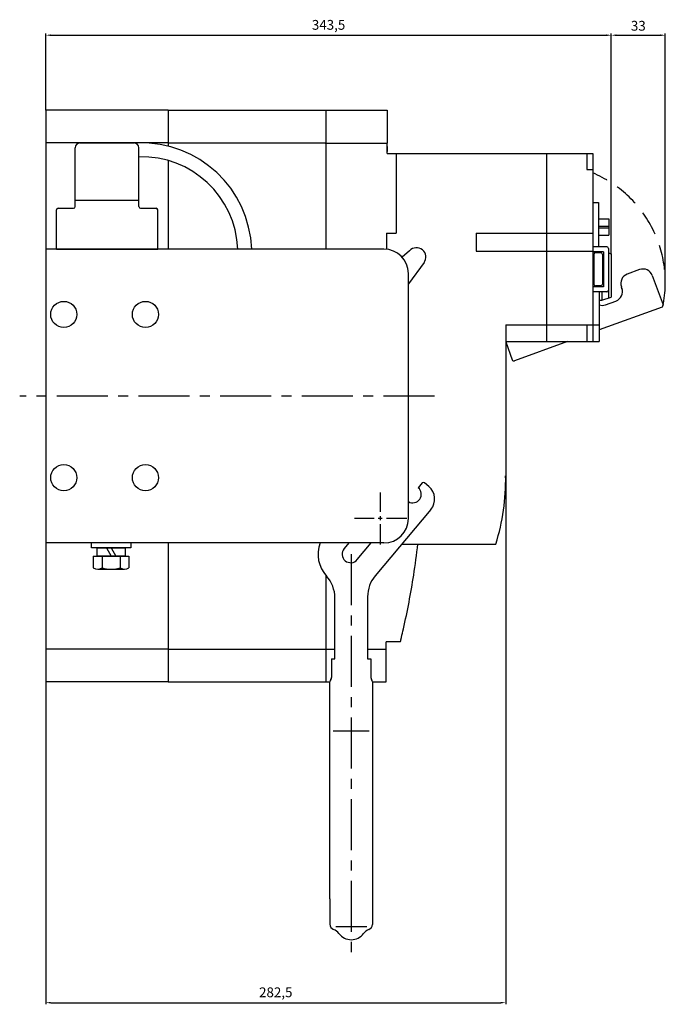
# Model space of a CAD drawing. Extents: x -16 to 379, y -373 to 231.
import ezdxf

# ---------------------------------------------------------------- set-up
doc = ezdxf.new("R2010")
doc.units = 0
doc.header["$LTSCALE"] = 5
doc.header["$MEASUREMENT"] = 0
doc.header["$PDMODE"] = 2
for name, pattern in [('PLNÁ', [0]), ('SKRYTA', [0.375, 0.25, -0.125]), ('STŘEDOVÁ', [2, 1.25, -0.25, 0.25, -0.25])]:
    doc.linetypes.add(name, pattern=pattern)
doc.layers.get('DEFPOINTS').update_dxf_attribs({"linetype": 'CONTINUOUS'})
for name, color, linetype in [('OEZ_KOT', 6, 'PLNÁ'), ('OEZ_NEH', 3, 'SKRYTA'), ('OEZ_OSY', 4, 'STŘEDOVÁ'), ('OEZ_VYK', 7, 'PLNÁ')]:
    doc.layers.add(name, color=color, linetype=linetype)
doc.styles.get("Standard").update_dxf_attribs({"font": 'simplex'})
doc.dimstyles.new('OEZ', dxfattribs={"dimtxt": 3, "dimasz": 3, "dimexe": 1, "dimexo": 0, "dimgap": 1, "dimtad": 1, "dimdec": 1, "dimtxsty": 'STANDARD', "dimcen": 2.5, "dimclrt": 1, "dimazin": 3, "dimtfac": 1, "dimtdec": 1, "dimtmove": 0, "dimatfit": 3})

# ---------------------------------------------------------------- blocks, each defined once
blk = doc.blocks.new('*D0')
at = {"layer": 'DEFPOINTS', "color": 0}
for p in [(281.57, -48.81), (0, -175), (281.57, -371.56)]:
    blk.add_point(p, dxfattribs=at)
at = {"layer": 'OEZ_KOT', "color": 0}
for p, q in [((281.57, -48.81), (281.57, -372.56)), ((0, -175), (0, -372.56)), ((3, -371.56), (278.57, -371.56))]:
    blk.add_line(p, q, dxfattribs=at)
for points in [[(3, -371.06), (3, -372.06), (0, -371.56)], [(278.57, -371.06), (278.57, -372.06), (281.57, -371.56)]]:
    blk.add_solid(points, dxfattribs=at)
at = {"layer": 'OEZ_KOT', "color": 1, "insert": (140.79, -365.99), "char_height": 6, "attachment_point": 5}
blk.add_mtext('282,5', dxfattribs=at)
blk = doc.blocks.new('*D1')
at = {"layer": 'DEFPOINTS', "color": 0}
for p in [(346.26, 221), (346.26, 190.28), (0, 175)]:
    blk.add_point(p, dxfattribs=at)
at = {"layer": 'OEZ_KOT', "color": 0}
for p, q in [((0, 175), (0, 222)), ((3, 221), (343.26, 221)), ((346.26, 190.28), (346.26, 222))]:
    blk.add_line(p, q, dxfattribs=at)
for points in [[(3, 221.5), (3, 220.5), (0, 221)], [(343.26, 221.5), (343.26, 220.5), (346.26, 221)]]:
    blk.add_solid(points, dxfattribs=at)
at = {"layer": 'OEZ_KOT', "color": 1, "insert": (173.13, 226.57), "char_height": 6, "attachment_point": 5}
blk.add_mtext('343,5', dxfattribs=at)
blk = doc.blocks.new('*D2')
at = {"layer": 'DEFPOINTS', "color": 0}
for p in [(379.31, 221), (346.26, 87.12), (379.31, 69.72)]:
    blk.add_point(p, dxfattribs=at)
at = {"layer": 'OEZ_KOT', "color": 0}
for p, q in [((346.26, 87.12), (346.26, 222)), ((349.26, 221), (376.31, 221)), ((379.31, 69.72), (379.31, 222))]:
    blk.add_line(p, q, dxfattribs=at)
for points in [[(349.26, 221.5), (349.26, 220.5), (346.26, 221)], [(376.31, 221.5), (376.31, 220.5), (379.31, 221)]]:
    blk.add_solid(points, dxfattribs=at)
at = {"layer": 'OEZ_KOT', "color": 1, "insert": (362.79, 226), "char_height": 6, "attachment_point": 5}
blk.add_mtext('33', dxfattribs=at)

msp = doc.modelspace()

# ---------------------------------------------------------------- linework, layer by layer
at = {"layer": 'OEZ_NEH', "ltscale": 12}
msp.add_arc((306.71, 69.72), 72.61, 348.46726, 67.16926, dxfattribs=at)
at = {"layer": 'OEZ_OSY', "ltscale": 5}
for p, q in [((238, 0), (-16, 0)), ((187, -96.88), (187, -342.98))]:
    msp.add_line(p, q, dxfattribs=at)
at = {"layer": 'OEZ_OSY', "ltscale": 2}
for p, q in [((205, -91), (205, -59)), ((221, -75), (189, -75))]:
    msp.add_line(p, q, dxfattribs=at)
at = {"layer": 'OEZ_VYK'}
for p, q in [((0, 175), (0, -175)), ((75, 175), (0, 175)), ((75, 175), (171.5, 175)), ((75, 175), (75, 153.02)), ((75, 155), (0, 155)), ((18, 120), (18, 152)), ((21, 155), (54, 155)), ((57, 120), (57, 152)), ((209.1, 148.6), (334.87, 148.6)), ((214.6, 148.6), (214.6, 99.82)), ((306.62, 148.6), (306.62, 33.4)), ((331.21, 148.6), (331.21, 138.78)), ((334.87, 148.6), (334.87, 33.4)), ((75, 144.25), (75, 90)), ((331.21, 138.78), (334.87, 138.78)), ((7.5, 115), (17, 115)), ((18, 116), (18, 120)), ((18, 120), (55.4, 120)), ((18, 120), (57, 120)), ((57, 116), (57, 120)), ((58, 115), (67.5, 115)), ((334.85, 118.5), (338.37, 118.5)), ((338.37, 118.5), (338.37, 91.45)), ((6.5, 90), (6.5, 114)), ((68.5, 90), (68.5, 114)), ((338.37, 108.47), (344.73, 108.47)), ((338.37, 104), (344.73, 104)), ((338.37, 103.01), (344.73, 103.01)), ((344.73, 108.47), (344.73, 98.43)), ((208.54, 99.82), (208.54, 89.92)), ((208.54, 99.82), (214.6, 99.82)), ((263.53, 99.69), (334.87, 99.69)), ((263.53, 99.69), (263.53, 88.65)), ((338.37, 98.43), (344.73, 98.43)), ((343.47, 91.45), (334.87, 91.45)), ((207, 90), (0, 90)), ((6.5, 90), (68.5, 90)), ((222.7, 88.96), (218.2, 84.98)), ((263.53, 88.65), (334.87, 88.65)), ((341.46, 88.38), (334.87, 88.38)), ((334.87, 88.38), (338.37, 88.38)), ((335.62, 86.76), (335.62, 83.21)), ((339.84, 87.76), (336.62, 87.76)), ((340.84, 86.76), (340.84, 83.21)), ((341.46, 88.38), (341.46, 66.84)), ((344.47, 90.45), (344.47, 59.95)), ((344.47, 87.7), (346.26, 87.12)), ((346.26, 87.12), (346.26, 60.53)), ((231.58, 81.72), (222, 68.63)), ((335.62, 83.95), (335.62, 68.51)), ((340.84, 83.95), (340.84, 68.51)), ((222, -75), (222, 75)), ((363.59, 77.43), (356.01, 74.67)), ((371.35, 73.81), (377.91, 55.79)), ((341.46, 66.84), (334.87, 66.84)), ((339.84, 67.51), (336.62, 67.51)), ((352.39, 66.91), (352.73, 65.96)), ((343.47, 63.83), (334.96, 63.83)), ((338.88, 63.83), (338.88, 33.4)), ((340.39, 63.83), (340.39, 58.64)), ((340.39, 58.64), (346.26, 60.53)), ((338.88, 58.64), (340.39, 58.64)), ((377.31, 54.5), (338.88, 40.51)), ((342.71, 55.87), (349.11, 58.2)), ((281.57, 43.53), (281.57, -48.81)), ((281.57, 43.53), (338.88, 43.53)), ((331.21, 43.53), (331.21, 33.4)), ((281.57, 33.4), (338.88, 33.4)), ((281.57, 33.3), (285.61, 22.2)), ((319.35, 33.4), (286.91, 21.6)), ((281.56, -48.81), (281.57, -48.81)), ((207, -90), (0, -90)), ((75, -90), (75, -175)), ((217.99, -90.63), (275.64, -90.63)), ((208.34, -175), (208.34, -150.6)), ((217.29, -149.88), (217.31, -149.82)), ((217.31, -149.82), (217.32, -149.76)), ((217.32, -149.76), (217.34, -149.69)), ((217.34, -149.69), (217.35, -149.63)), ((217.35, -149.63), (217.37, -149.57)), ((217.37, -149.57), (217.38, -149.5)), ((217.38, -149.5), (217.4, -149.44)), ((217.4, -149.44), (217.41, -149.37)), ((217.41, -149.37), (217.43, -149.31)), ((217.43, -149.31), (217.44, -149.25)), ((217.44, -149.25), (217.46, -149.18)), ((217.46, -149.18), (217.47, -149.12)), ((217.47, -149.12), (217.49, -149.06)), ((217.49, -149.06), (217.5, -148.99)), ((217.5, -148.99), (217.52, -148.93)), ((217.52, -148.93), (217.54, -148.86)), ((217.54, -148.86), (217.55, -148.8)), ((217.55, -148.8), (217.57, -148.74)), ((217.57, -148.74), (217.58, -148.67)), ((217.58, -148.67), (217.6, -148.61)), ((217.6, -148.61), (217.61, -148.55)), ((217.61, -148.55), (217.63, -148.48)), ((217.63, -148.48), (217.64, -148.42)), ((217.64, -148.42), (217.66, -148.35)), ((217.66, -148.35), (217.67, -148.29)), ((217.67, -148.29), (217.69, -148.23)), ((217.69, -148.23), (217.7, -148.16)), ((217.7, -148.16), (217.72, -148.1)), ((217.72, -148.1), (217.73, -148.04)), ((217.73, -148.04), (217.75, -147.97)), ((217.75, -147.97), (217.76, -147.91)), ((217.76, -147.91), (217.78, -147.84)), ((75, -155), (0, -155)), ((175, -161), (177, -161)), ((197, -161), (199, -161)), ((75, -175), (0, -175)), ((75, -175), (174, -175)), ((200, -175), (208.34, -175))]:
    msp.add_line(p, q, dxfattribs=at)
at = {"layer": 'OEZ_VYK', "extrusion": (1, 0, 0)}
for p, q in [((171.5, 175), (209.1, 175)), ((171.5, 175), (171.5, 90)), ((209.1, 175), (209.1, 154.95)), ((75, 155), (171.5, 155)), ((171, 154.95), (209.1, 154.95)), ((171, 154.95), (209.1, 154.95)), ((209.1, 152.94), (209.1, 154.95)), ((209.1, 152.94), (209.1, 149.68)), ((209.1, 148.6), (209.1, 152.94)), ((230.43, -53.26), (228.01, -56.13)), ((234.52, -55.38), (231.83, -53.13)), ((235.75, -69.47), (201.68, -110.07)), ((185.56, -90), (182.66, -93.46)), ((190.7, -100.21), (199.27, -90)), ((171.5, -109.85), (171.5, -175)), ((177, -161), (177, -123.65)), ((197, -122.93), (197, -161)), ((217.12, -150.6), (208.34, -150.6)), ((75, -155), (177, -155)), ((197, -155), (208.34, -155)), ((199, -161), (199, -172.35)), ((174, -308), (174, -175)), ((200, -175), (200, -308)), ((176, -205), (198, -205)), ((174, -308), (174, -323.5)), ((200, -308), (200, -323.68)), ((177.5, -325), (196.5, -325))]:
    msp.add_line(p, q, dxfattribs=at)
at = {"layer": 'OEZ_VYK', "linetype": 'CONTINUOUS'}
for p, q in [((28, -93), (28, -90)), ((52, -90), (52, -93)), ((52, -93), (28, -93)), ((31.4, -98), (31.4, -93)), ((31.4, -93), (48.6, -93)), ((37.13, -93), (40.02, -98)), ((40, -93), (42.89, -98)), ((48.6, -93), (48.6, -98)), ((29.07, -98), (29.07, -105.24)), ((29.07, -98), (50.92, -98)), ((48.6, -98), (31.4, -98)), ((34.44, -98), (34.44, -105.24)), ((45.56, -98), (45.56, -105.24)), ((50.92, -98), (50.92, -105.24)), ((31.76, -106), (48.24, -106))]:
    msp.add_line(p, q, dxfattribs=at)
at = {"layer": 'OEZ_VYK', "extrusion": (-1, 0, 0)}
msp.add_line((175, -161), (175, -172.35), dxfattribs=at)
at = {"layer": 'OEZ_VYK'}
for centre in [(11, 50), (61, 50), (11, -50), (61, -50)]:
    msp.add_circle(centre, 8, dxfattribs=at)
for centre, radius, start, end in [((21, 152), 3, 90, 180), ((54, 152), 3, 0, 90), ((58.62, 87.55), 67.48, 2.0764, 91.9558), ((58.62, 87.55), 59.01, 2.37474, 91.57394), ((7.5, 114), 1, 90, 180), ((17, 116), 1, 270, 360), ((58, 116), 1, 180, 270), ((67.5, 114), 1, 0, 90), ((226.95, 85.11), 5.74, 323.8042, 137.82702), ((343.47, 90.45), 1, 0, 90), ((207, 75), 15, 0, 90), ((336.62, 86.76), 1, 90, 180), ((339.84, 86.76), 1, 0, 90), ((358.08, 68.98), 6.05, 110, 200), ((365.66, 71.74), 6.05, 20, 110), ((336.62, 68.51), 1, 180, 270), ((339.84, 68.51), 1, 270, 0), ((343.47, 64.83), 1, 270, 0), ((347.04, 63.89), 6.05, 290, 20), ((340.64, 61.56), 6.05, 253.14787, 290), ((376.96, 55.45), 1.01, 290, 20), ((286.56, 22.54), 1.01, 200, 290), ((231.19, -53.9), 1, 50, 140), ((143.21, -50.54), 138.36, 343.15699, 0.71737), ((224.64, -60.15), 5.25, 239.80894, 50), ((228.09, -63.04), 10, 320, 50), ((207, -75), 15, 270, 0), ((186.68, -96.83), 20, 160.0248, 222.10091), ((186.68, -96.83), 5.25, 140, 320), ((-279.95, -30.66), 511.34, 351.1031, 353.26472), ((157, -123.65), 20, 0, 42.10091), ((217, -122.93), 20, 140, 180), ((-279.95, -30.66), 511.34, 347.35273, 351.1031), ((-279.95, -30.66), 511.34, 346.75199, 347.35273), ((-279.95, -30.66), 511.34, 346.43438, 346.51707), ((176, -175), 2, 138.59038, 180), ((173, -172.35), 2, 318.59038, 0), ((201, -172.35), 2, 180, 221.40962), ((198, -175), 2, 0, 41.40962), ((177.5, -323.5), 3.5, 180, 247.46206), ((178.5, -323.5), 1.5, 269.89304, 269.99999), ((178.5, -323.5), 1.5, 269.999989120607, 269.999994767438), ((178.5, -323.5), 1.5, 269.9999866261255, 269.9999923761644), ((178.5, -323.5), 1.5, 269.89304, 269.99999), ((178.5, -323.5), 1.5, 269.9999889557374, 269.999994767438), ((195.5, -323.5), 1.5, 270.0000052325618, 270.0000112080704), ((195.5, -323.5), 1.5, 270.00001, 270.09359), ((195.5, -323.5), 1.5, 270.00001, 270.10696), ((195.5, -323.5), 1.5, 270.0000076238355, 270.0000133738745), ((195.5, -323.5), 1.5, 270.000005232562, 270.0000110442626), ((196.5, -323.5), 3.5, 292.53794, 357.09678), ((173.09, -334.12, 95.36), 8, 37.36959, 67.46206), ((187, -323.5), 9.5, 217.36959, 322.63041), ((200.91, -334.12, 95.36), 8, 112.53794, 142.63041)]:
    msp.add_arc(centre, radius, start, end, dxfattribs=at)
at = {"layer": 'OEZ_VYK', "linetype": 'CONTINUOUS'}
for centre, radius, start, end in [((31.76, -100.88), 5.12, 238.37726, 301.62274), ((40, -85.3), 20.7, 254.42596, 285.57404), ((48.24, -100.88), 5.12, 238.37726, 301.62274)]:
    msp.add_arc(centre, radius, start, end, dxfattribs=at)

# ---------------------------------------------------------------- dimensions: what is measured, and where the dimension line sits
at = {"layer": 'OEZ_KOT'}
for base, p1, p2, text, picture, middle in [((346.26, 221), (0, 175), (346.26, 190.28), '343,5', '*D1', (173.13, 226.57)), ((379.31, 221), (346.26, 87.12), (379.31, 69.72), '33', '*D2', (362.79, 226)), ((281.57, -371.56), (0, -175), (281.57, -48.81), '282,5', '*D0', (140.79, -365.99))]:
    dim = msp.add_linear_dim(base=base, p1=p1, p2=p2, text=text, dimstyle='OEZ', override={"dimtxt": 6, "dimgap": 2}, dxfattribs=at)
    dim.commit()
    dim.dimension.update_dxf_attribs({"geometry": picture, "text_midpoint": middle})

doc.saveas('drawing.dxf')
